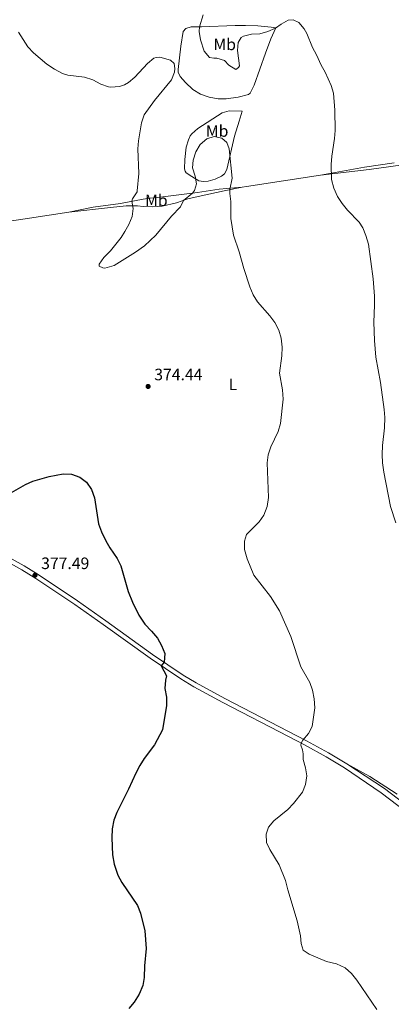
# Model space of a CAD drawing. Units: metres. Extents: x 615783 to 622769, y 641684 to 646427.
# Drawn here: x 617787 to 618012, y 643137 to 643734 of the extents above; entities that cross this region are included whole.
import ezdxf
from ezdxf.enums import TextEntityAlignment as Align

# ---------------------------------------------------------------- set-up
doc = ezdxf.new("R2010")
doc.units = ezdxf.units.M
doc.header["$MEASUREMENT"] = 0
doc.linetypes.add('DGN Style 3', pattern=[122.46570000000003, 87.47550000000001, -34.99020000000001])
for name, color, linetype, lineweight in [('Elementos auxiliares', 7, 'Continuous', 5), ('Entidades rústicas y varios', 7, 'Continuous', 5), ('Relieve y altimetría', 7, 'Continuous', 5), ('Textos de rotulación', 7, 'Continuous', 5), ('Viales y ferrocarril', 7, 'Continuous', 5)]:
    doc.layers.add(name, color=color, linetype=linetype, lineweight=lineweight)
doc.styles.add('Style-Arial', font='txt')
doc.styles.add('Style-Arial Narrow', font='txt')

# ---------------------------------------------------------------- blocks, each defined once
blk = doc.blocks.new('5PATER_720')
at = {"layer": 'Relieve y altimetría', "linetype": 'Continuous', "lineweight": 5}
h = blk.add_hatch(color=250, dxfattribs=at)
edge = h.paths.add_edge_path()
edge.add_ellipse((1.001171767711639e-08, 1.001171767711639e-08), major_axis=(-1.095731442658747, -1.11071070018244), ratio=0.9994222409660317, start_angle=0, end_angle=360)
blk = doc.blocks.new('5PATER_814')
at = {"layer": 'Relieve y altimetría', "linetype": 'Continuous', "lineweight": 5}
h = blk.add_hatch(color=250, dxfattribs=at)
edge = h.paths.add_edge_path()
edge.add_ellipse((1.001171767711639e-08, 1.001171767711639e-08), major_axis=(-1.095731442658747, -1.11071070018244), ratio=0.9994222409660317, start_angle=0, end_angle=360)

msp = doc.modelspace()

# ---------------------------------------------------------------- linework, layer by layer
at = {"layer": 'Elementos auxiliares', "color": 250, "linetype": 'Continuous', "lineweight": 5}
msp.add_3dface([(615858.26, 641684.45), (615782.8400000001, 646310.6399999999), (622689.1599999999, 646426.52), (622769.1799999999, 641800.31)], dxfattribs=at)
at = {"layer": 'Entidades rústicas y varios', "color": 92, "linetype": 'Continuous', "lineweight": 5, "extrusion": (0.08968687705576121, -0.05660456722279836, 0.9943601897971904), "elevation": 19354.23868634852, "flags": 128}
msp.add_lwpolyline([(874092.9881711262, -177978.8190724202), (874094.7972224574, -177980.7425898447), (874124.4558948597, -178015.3564744765)], dxfattribs=at)
at = {"layer": 'Entidades rústicas y varios', "color": 92, "linetype": 'Continuous', "lineweight": 5}
for points in [[(617941.807, 643728.9550000001, 365.028), (617938.855, 643722.389, 365.493), (617935.487, 643713.6910000001, 366.236), (617928.7010000001, 643694.3589999999, 367.537), (617926.2209999999, 643689.3330000001, 367.259), (617925.314, 643688.598, 367.259), (617918.9680000001, 643687.02, 366.701), (617911.783, 643686.047, 366.655), (617906.7679999999, 643685.888, 366.701), (617901.4539999999, 643686.909, 366.933), (617896.2609999999, 643688.8260000001, 366.887), (617891.6000000001, 643691.5419999999, 367.259), (617887.1470000001, 643695.8999999999, 368.141), (617883.8330000001, 643699.514, 369.535), (617882.706, 643702.23, 369.721), (617882.693, 643703.7919999999, 369.768), (617884.212, 643718.01, 369.21), (617885.716, 643726.835, 368.42), (617887.372, 643728.561, 367.677), (617890.463, 643729.5889999999, 366.515), (617896.675, 643729.564, 364.657), (617917.2139999999, 643730.4410000001, 363.448), (617923.385, 643730.5249999999, 363.727), (617930.9809999999, 643730.246, 363.634), (617938.9299999999, 643729.3840000001, 364.471), (617941.807, 643728.9550000001, 365.028)], [(617890.8910000001, 643664.7409999999, 367.259), (617894.619, 643667.946, 366.84), (617909.2320000001, 643677.412, 366.655), (617913.507, 643678.6270000001, 366.84), (617921.398, 643678.432, 368.141), (617919.5460000001, 643672.348, 368.838), (617916.7110000001, 643663.257, 369.303), (617912.074, 643643.0260000001, 370.465), (617910.628, 643640.5630000001, 370.465), (617908.966, 643639.021, 370.744), (617905.119, 643637.189, 371.022), (617900.8060000001, 643635.973, 370.976), (617898.0190000001, 643635.922, 370.79), (617895.1799999999, 643636.315, 370.511), (617890.9709999999, 643638.8589999999, 369.35), (617887.4380000001, 643641.163, 368.838), (617886.811, 643642.185, 368.699), (617886.5449999999, 643643.5149999999, 368.467), (617886.628, 643649.0970000001, 368.234), (617887.54, 643656.676, 367.723), (617888.9210000001, 643661.183, 367.305), (617889.9979999999, 643663.56, 367.166), (617890.8910000001, 643664.7409999999, 367.259)], [(617968.8999999999, 643639.591, 365.54), (617995.4469999999, 643644.4850000001, 362.816), (618013.4439999999, 643647.253, 361.113)], [(618024.538, 643646.844, 361.426), (617998.212, 643643.139, 363.128), (617968.8999999999, 643639.591, 365.54)], [(617816.459, 643617.223, 372.138), (617841.659, 643620.033, 372.092), (617851.223, 643621.044, 370.326), (617858.101, 643621.1140000001, 369.722), (617861.425, 643620.662, 369.769), (617867.196, 643620.4739999999, 369.769), (617872.8729999999, 643620.878, 369.722), (617881.659, 643622.943, 369.722), (617888.5760000001, 643625.283, 370.187), (617896.585, 643627.2110000001, 370.466), (617910.436, 643630.2180000001, 370.28), (617921.381, 643632.371, 369.415)], [(617921.381, 643632.371, 369.415), (617907.398, 643631.145, 370.344), (617894.446, 643629.1329999999, 370.251), (617876.5549999999, 643626.8530000001, 368.857), (617869.994, 643626.1610000001, 368.485), (617865.73, 643625.7649999999, 368.625), (617861.3630000001, 643625.068, 368.95), (617847.6810000001, 643622.587, 371.041), (617831.2050000001, 643620.277, 372.388), (617816.459, 643617.223, 372.138)], [(617522.408, 643574.5419999999, 378.04), (617545.686, 643576.993, 377.157), (617571.087, 643580.5160000001, 377.203), (617653.2550000001, 643592.95, 376.134), (617673.439, 643595.638, 376.041), (617703.2139999999, 643600.788, 375.995), (617733.0349999999, 643604.4890000001, 376.46), (617748.1359999999, 643606.7919999999, 375.856), (617768.158, 643609.8840000001, 373.858), (617792.55, 643613.561, 372.371), (617816.459, 643617.223, 372.138)], [(617984.81, 643282.6329999999, 368.807), (617998.7990000001, 643274.9099999999, 367.558), (618015.2450000001, 643264.1769999999, 366.764)]]:
    msp.add_polyline3d(points, dxfattribs=at)
at = {"layer": 'Relieve y altimetría', "color": 30, "linetype": 'Continuous', "lineweight": 5, "flags": 128}
for points, elevation in [([(617897.7039999999, 643736.895), (617895.5279999999, 643729.5689999999), (617895.432, 643726.7390000001), (617896.156, 643721.7930000001), (617898.4469999999, 643714.9709999999), (617901.585, 643711.084), (617904.2390000001, 643710.581), (617905.983, 643710.7110000001), (617910.7479999999, 643709.2069999999), (617913.2220000001, 643706.4780000001), (617917.6599999999, 643703.756)], 365), ([(617917.6599999999, 643703.756), (617919.183, 643704.9569999999), (617919.7820000001, 643706.017), (617918.523, 643715.2010000001), (617918.9169999999, 643720.185), (617920.8740000001, 643723.1229999999), (617922.1510000001, 643723.9070000001), (617926.97, 643725.2390000001), (617932.054, 643725.3500000001), (617937.034, 643726.7479999999), (617941.571, 643728.922), (617945.0460000001, 643731.3160000001), (617949.284, 643733.682), (617952.1810000001, 643733.811), (617955.801, 643732.253), (617959.007, 643728.3999999999), (617960.514, 643725.56), (617963.909, 643717.0390000001), (617966.47, 643712.743), (617969.155, 643706.4580000001), (617971.712, 643702.0760000001), (617975.304, 643694.135), (617976.683, 643689.3260000001), (617977.507, 643679.148), (617977.7339999999, 643666.8659999999), (617977.3400000001, 643661.882), (617975.659, 643651.142), (617975.3829999999, 643646.1499999999), (617975.4469999999, 643637.037), (617976.8840000001, 643631.7250000001), (617979.1170000001, 643626.727), (617981.8940000001, 643622.5719999999), (617985.095, 643618.521), (617992.2420000001, 643611.1640000001), (617994.5349999999, 643607.7820000001), (617996.3770000001, 643603.1359999999), (617997.8319999999, 643597.7450000001), (617999.4029999999, 643587.408), (618000.639, 643576.848), (618001.439, 643566.263), (618001.6170000001, 643560.798), (618001.217, 643550.6089999999), (618001.4990000001, 643539.3929999999), (618002.429, 643529.2490000001), (618005.2309999999, 643513.855), (618007.3459999999, 643497.6470000001), (618007.7039999999, 643492.6599999999), (618007.6510000001, 643486.4410000001), (618006.3570000001, 643475.712), (618006.1640000001, 643470.246), (618006.4269999999, 643465.2520000001), (618007.212, 643459.5630000001), (618011.185, 643438.696), (618014.4850000001, 643428.8119999999)], 365), ([(617785.8929999999, 643726.3189999999), (617791.602, 643717.537), (617794.962, 643713.8330000001), (617803.1799999999, 643706.9510000001), (617807.7280000001, 643703.9909999999), (617812.5009999999, 643701.2420000001), (617815.7280000001, 643700.342), (617825.9610000001, 643699.03), (617830.959, 643697.405), (617835.729, 643694.767), (617840.46, 643693.152), (617841.8470000001, 643692.9909999999), (617847.1880000001, 643693.4569999999), (617850.0970000001, 643694.369), (617852.575, 643695.973), (617856.3940000001, 643699.199), (617864.004, 643707.308), (617867.8800000001, 643710.554), (617869.2380000001, 643711.119), (617871.5789999999, 643711.1939999999), (617877.9180000001, 643709.4979999999), (617880.1810000001, 643707.338), (617880.571, 643704.4510000001), (617880.4979999999, 643702.068), (617878.659, 643697.4169999999), (617868.2110000001, 643684.9780000001), (617862.129, 643676.23), (617860.4979999999, 643671.5009999999), (617858.575, 643660.5349999999), (617858.1359999999, 643655.5490000001), (617858.8, 643640.6059999999), (617857.869, 643630.1100000001), (617857.8130000001, 643629.5660000001), (617854.933, 643625.297), (617854.493, 643623.8219999999), (617855.358, 643619.4569999999), (617854.808, 643614.53), (617852.764, 643609.8160000001), (617850.3759999999, 643605.423), (617848.03, 643601.9680000001), (617841.6100000001, 643593.7919999999), (617837.669, 643589.81), (617834.7069999999, 643585.7620000001), (617834.8640000001, 643584.44), (617837.0179999999, 643583.3929999999), (617838.247, 643583.321), (617843.8500000001, 643584.912), (617856.8230000001, 643592.932), (617862.173, 643596.858), (617869.1100000001, 643603.382), (617878.565, 643614.8030000001), (617883.9650000001, 643620.405), (617885.794, 643624.341), (617891.2250000001, 643628.723), (617892.585, 643630.365), (617893.646, 643634.452), (617892.9380000001, 643639.1680000001), (617891.368, 643644.065), (617891.7760000001, 643648.8019999999), (617893.3659999999, 643653.7620000001), (617895.9380000001, 643658.2309999999), (617899.993, 643661.7069999999), (617904.3389999999, 643663.037), (617909.095, 643662.0349999999), (617912.1130000001, 643659.527), (617913.6089999999, 643655.7450000001), (617915.338, 643637.8319999999), (617913.9780000001, 643630.913), (617913.977, 643628.608), (617914.544, 643623.639), (617914.4639999999, 643613.2990000001), (617916.112, 643603.2390000001), (617919.642, 643593.159), (617922.3400000001, 643583.031)], 370), ([(617922.3400000001, 643583.031), (617925.973, 643571.8640000001), (617928.058, 643567.094), (617930.6799999999, 643562.8330000001), (617938.135, 643554.325), (617941.202, 643550.257), (617943.619, 643545.6100000001), (617945.01, 643540.807), (617945.5830000001, 643535.399), (617945.3929999999, 643530.1880000001), (617944.0619999999, 643519.6769999999), (617945.9199999999, 643509.534), (617946.213, 643503.815), (617944.561, 643489.1100000001), (617943.2280000001, 643484.291), (617938.689, 643474.9750000001), (617937.1680000001, 643470.1669999999), (617936.584, 643465.2), (617937.433, 643444.2350000001), (617936.587, 643438.7679999999), (617934.5789999999, 643433.4890000001), (617931.6030000001, 643429.469), (617924.0190000001, 643421.7350000001), (617922.807, 643417.753), (617922.899, 643412.7479999999), (617924.415, 643406.946), (617928.5530000001, 643397.122), (617938.639, 643384.1780000001), (617944.0009999999, 643375.3829999999), (617950.9040000001, 643359.923), (617956.8319999999, 643341.558), (617962.281, 643331.983), (617964.0020000001, 643327.288), (617964.935, 643322.0549999999), (617965.402, 643316.5830000001), (617963.837, 643305.2919999999), (617961.524, 643301.0109999999), (617958.1140000001, 643297.1100000001), (617957.0970000001, 643295.2350000001), (617956.915, 643293.9280000001), (617957.8940000001, 643291.2069999999), (617958.3090000001, 643288.69), (617958.345, 643285.2339999999), (617959.73, 643280.257), (617960.5120000001, 643275.315), (617959.7919999999, 643270.1429999999), (617957.8530000001, 643265.5349999999), (617952.5360000001, 643258.5689999999), (617949.091, 643254.943), (617940.5590000001, 643248.1089999999), (617937.379, 643244.2690000001), (617935.906, 643240.038), (617936.176, 643235.0430000001), (617938.1370000001, 643230.7), (617943.902, 643221.362), (617947.646, 643211.9010000001), (617948.9539999999, 643206.3489999999), (617954.764, 643187.381), (617956.6410000001, 643178.287), (617957.0619999999, 643173.619), (617958.4180000001, 643169.571), (617961.879, 643167.1510000001), (617972.517, 643162.737), (617978.577, 643161.3600000001), (617983.8219999999, 643158.872), (617987.5549999999, 643155.5460000001), (617990.7509999999, 643151.423), (618002.959, 643133.601)], 370)]:
    msp.add_lwpolyline(points, dxfattribs=dict(at, elevation=elevation))
at = {"layer": 'Relieve y altimetría', "color": 30, "linetype": 'Continuous', "lineweight": 25, "elevation": 375, "flags": 128}
msp.add_lwpolyline([(617780.2309999999, 643446.412), (617790.095, 643452.0079999999), (617794.676, 643454.013), (617804.4410000001, 643456.963), (617813.0930000001, 643458.541), (617818.091, 643458.4169999999), (617822.99, 643456.5419999999), (617827.1599999999, 643453.449), (617830.192, 643448.986), (617831.9340000001, 643443.935), (617834.4169999999, 643428.1969999999), (617836.1680000001, 643423.398), (617838.818, 643418.003), (617841.3030000001, 643413.663), (617845.635, 643407.1370000001), (617847.852, 643402.655), (617852.4439999999, 643387.159), (617854.9569999999, 643380.655), (617858.818, 643372.9210000001), (617862.537, 643367.345), (617866.5630000001, 643363.061), (617870.0460000001, 643358.784), (617872.567, 643354.3640000001), (617874.577, 643349.629), (617874.105, 643344.308), (617872.2420000001, 643342.0530000001), (617875.483, 643336.058), (617874.8970000001, 643333.435), (617874.6030000001, 643328.44), (617875.4890000001, 643323.003), (617875.649, 643318.003), (617873.105, 643303.253), (617868.3470000001, 643294.246), (617862.0160000001, 643285.905), (617859.3219999999, 643281.6910000001), (617856.9180000001, 643277.06), (617852.639, 643267.382), (617845.4639999999, 643253.2450000001), (617843.6780000001, 643248.575), (617842.7350000001, 643243.19), (617842.46, 643237.788), (617842.8260000001, 643227.5549999999), (617843.9380000001, 643221.7309999999), (617846.119, 643215.1440000001), (617848.459, 643210.7239999999), (617858.0120000001, 643196.703), (617859.925, 643192.081), (617862.381, 643181.3600000001), (617863.2660000001, 643170.689), (617862.189, 643160.128), (617862.04, 643153.095), (617861.2050000001, 643148.1680000001), (617859.0160000001, 643142.9569999999), (617856.007, 643138.176), (617852.8219999999, 643134.3189999999)], dxfattribs=at)
at = {"layer": 'Viales y ferrocarril', "color": 250, "linetype": 'Continuous', "lineweight": 5}
for points in [[(617778.436, 643408.838, 377.573), (617789.274, 643402.6799999999, 377.6), (617797.834, 643397.4380000001, 377.488), (617821.6980000001, 643381.506, 377.445), (617838.844, 643369.351, 377.309), (617867.1640000001, 643349.027, 375.219), (617885.642, 643336.463, 374.636), (617893.538, 643331.784, 374.15), (617910.9709999999, 643322.2520000001, 372.708), (617960.4280000001, 643296.601, 369.884), (617973.601, 643289.2720000001, 369.501), (617984.81, 643282.6329999999, 368.807)], [(618055.5800000001, 643228.068, 366.364), (618045.2520000001, 643237.693, 366.674), (618037.587, 643244.2960000001, 366.764), (618027.1229999999, 643252.729, 367.118), (618007.571, 643267.7860000001, 367.736), (617984.81, 643282.6329999999, 368.807)]]:
    msp.add_polyline3d(points, dxfattribs=at)
at = {"layer": 'Viales y ferrocarril', "color": 250, "linetype": 'DGN Style 3', "lineweight": 5}
msp.add_polyline3d([(617781.1059999999, 643404.163, 377.583), (617787.879, 643400.315, 377.6), (617796.355, 643395.125, 377.488), (617820.142, 643379.244, 377.445), (617837.25, 643367.1159999999, 377.309), (617865.592, 643346.7760000001, 375.219), (617884.169, 643334.1440000001, 374.636), (617892.179, 643329.398, 374.15), (617909.6810000001, 643319.828, 372.708), (617949.3559999999, 643299.25, 370.442), (617959.129, 643294.182, 369.884), (617972.2339999999, 643286.8899999999, 369.501), (617983.4110000001, 643280.27, 368.807), (618005.6699999999, 643265.158, 367.736), (618025.1159999999, 643250.182, 367.118), (618035.5109999999, 643241.8049999999, 366.764), (618043.088, 643235.2779999999, 366.674), (618053.5320000001, 643225.5449999999, 366.365)], dxfattribs=at)

# ---------------------------------------------------------------- block references
at = {"layer": 'Relieve y altimetría', "color": 250, "linetype": 'Continuous', "lineweight": 5}
for name, p in [('5PATER_814', (617864.4210000001, 643511.538, 374.442)), ('5PATER_720', (617795.9210000001, 643397.0449999999, 377.488))]:
    msp.add_blockref(name, p, dxfattribs=at)

# ---------------------------------------------------------------- texts
at = {"layer": 'Entidades rústicas y varios', "color": 92, "linetype": 'Continuous', "lineweight": 5, "style": 'Style-Arial Narrow'}
for s, p in [('Mb', (617910.8098623527, 643719.0050009999, 364.496)), ('Mb', (617906.2338623526, 643666.457001, 369.171)), ('Mb', (617869.4138623527, 643624.412001, 368.882)), ('L', (617915.8471597834, 643512.797001, 371.614))]:
    msp.add_text(s, height=7.000002, dxfattribs=at).set_placement(p, align=Align.MIDDLE_CENTER)
at = {"layer": 'Textos de rotulación', "color": 250, "linetype": 'Continuous', "lineweight": 5, "style": 'Style-Arial'}
for s, p in [('374.44', (617868.1710000001, 643515.288, 374.442)), ('377.49', (617799.6710000001, 643400.7949999999, 377.488))]:
    msp.add_text(s, height=7.000002, dxfattribs=at).set_placement(p)

doc.saveas('drawing.dxf')
